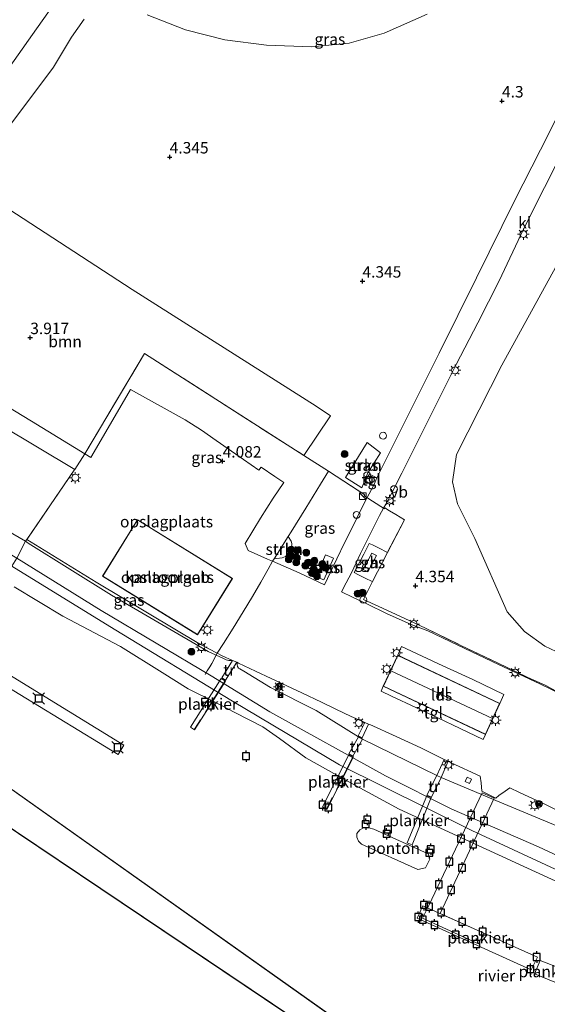
# Model space of a CAD drawing. Units: metres. Extents: x 59998 to 70004, y 424999 to 430978.
# Drawn here: x 62242 to 62358, y 426818 to 427034 of the extents above; entities that cross this region are included whole.
import ezdxf
from ezdxf.enums import TextEntityAlignment as Align

# ---------------------------------------------------------------- set-up
doc = ezdxf.new("R2010")
doc.units = ezdxf.units.M
doc.linetypes.add('IE-TERREINAFSCHEIDING', pattern=[10, 8, -2])
doc.layers.get('0').update_dxf_attribs({"lineweight": 25})
for name, color, linetype, lineweight in [('B-ME-AL-OVERIG-GV-B6', 7, 'BV-GELEIDERAIL', 18), ('B-ME-AL-OVERIG-GV-B7', 7, 'BV-GELEIDERAIL', 18), ('B-ME-AL-OVERIG-S-B1', 7, 'Continuous', 18), ('B-ME-GR-BOOM-GV-B6', 93, 'Continuous', 18), ('B-ME-GR-BOOM-S-B1', 93, 'Continuous', 18), ('B-ME-GR-STRUIKEN-GV-B6', 93, 'Continuous', 18), ('B-ME-GW-HOOGTEPUNT-S-B1', 10, 'Continuous', 25), ('B-ME-GW-KRUINLIJN-L-B1', 93, 'Continuous', 18), ('B-ME-GW-TEENLIJN-L-B1', 93, 'Continuous', 18), ('B-ME-IE-GRASLAND-GV-B6', 93, 'Continuous', 18), ('B-ME-IE-GRONDWERKLIJN-GROND_INGERICHT-GV-B6', 253, 'Continuous', 18), ('B-ME-IE-HULPGEOMETRIE-L-B1', 53, 'Continuous', 18), ('B-ME-IE-INRICHTINGSELEMENT-S-B1', 253, 'Continuous', 18), ('B-ME-IE-MEUBILAIR_WEGMEUBILAIR-LICHTMAST-S-B1', 8, 'Continuous', 18), ('B-ME-IE-TERREINAFSCHEIDING-DOORGANG-L-B1', 8, 'IE-TERREINAFSCHEIDING-KUNSTMATIG-OPEN', 18), ('B-ME-IE-TERREINAFSCHEIDING-RASTERHEKWERK-L-B1', 8, 'IE-TERREINAFSCHEIDING', 18), ('B-ME-IE-TERREINAFSCHEIDING-RASTERHEKWERK-L-B2', 8, 'IE-TERREINAFSCHEIDING', 18), ('B-ME-KG-KADASTRAAL-DAKRAND-L-B1', 13, 'Continuous', 18), ('B-ME-KG-KADASTRAAL-NOKLIJN-L-B1', 13, 'Continuous', 18), ('B-ME-KW-LOOPBRUG-GV-B8', 213, 'Continuous', 18), ('B-ME-OB-BEKLEDING-GV-B6', 253, 'Continuous', 18), ('B-ME-OB-WATERLIJN-L-B1', 133, 'OB-WATERLIJN', 18), ('B-ME-OG-BEBOUWING-GV-B6', 173, 'Continuous', 18), ('B-ME-OG-WATER-GV-B6', 153, 'Continuous', 18), ('B-ME-VH-VERH_SOORT-BETON-OVERIG-GV-B6', 8, 'IE-TERREINAFSCHEIDING-NATUURLIJK-HOUTWAL', 18), ('B-ME-VH-VERH_SOORT-BITUMEN-GV-B6', 8, 'IE-TERREINAFSCHEIDING-NATUURLIJK-HOUTWAL', 18), ('B-ME-VH-VERH_SOORT-KLINKERS-GV-B6', 8, 'IE-TERREINAFSCHEIDING-NATUURLIJK-HOUTWAL', 18), ('B-ME-VH-VERH_SOORT-TEGELS-GV-B6', 8, 'Continuous', 18), ('B-ME-VV-AFMEERCONSTRUCTIE-S-B1', 10, 'Continuous', 25), ('B-ME-VW-MEUBILAIR_WEGMEUBILAIR-VERKEERSBORD-S-B1', 8, 'Continuous', 18)]:
    doc.layers.add(name, color=color, linetype=linetype, lineweight=lineweight)
doc.styles.add('NLCS-ISO', font='NLCS-ISO.TTF')
doc.linetypes.add('BV-GELEIDERAIL', pattern='A,10,-3,[108,NLCS.SHX,S=1,R=0,X=0,Y=0],-3', length=16)
doc.linetypes.add('IE-TERREINAFSCHEIDING-KUNSTMATIG-OPEN', pattern='A,7,-1.5,[67,NLCS.SHX,S=0.75,R=0,X=0,Y=0],-1.5', length=10)
doc.linetypes.add('IE-TERREINAFSCHEIDING-NATUURLIJK-HOUTWAL', pattern='A,7,-1.5,[67,NLCS.SHX,S=0.75,R=45,X=0,Y=0],-1.5,7,-1.5,[70,NLCS.SHX,S=0.75,R=0,X=0,Y=0],-1.5', length=20)
doc.linetypes.add('OB-WATERLIJN', pattern='A,10,[32,NLCS.SHX,S=2,R=0,X=0,Y=0],-12', length=22)

# ---------------------------------------------------------------- blocks, each defined once
blk = doc.blocks.new('camera')
h = blk.add_hatch(color=256)
h.paths.add_polyline_path([(0.5, 0.5), (-0.5, 0.5), (0, 0)])
h.paths.add_polyline_path([(0, 0), (-0.5, -0.5), (0.5, -0.5)])
for p, q in [((-0.5, 0.5), (0.5, -0.5)), ((0.5, 0.5), (-0.5, -0.5))]:
    blk.add_line(p, q)
blk.add_lwpolyline([(-0.5, 0.5), (0.5, 0.5), (0.5, -0.5), (-0.5, -0.5)], close=True)
blk = doc.blocks.new('dtb')
blk.add_circle((0, 0), 0.75)
blk = doc.blocks.new('kast')
blk.add_line((-0.75, -0.75), (0.75, 0.75))
blk.add_lwpolyline([(-0.75, 0.75), (0.75, 0.75), (0.75, -0.75), (-0.75, -0.75)], close=True)
blk = doc.blocks.new('meerpaal')
for p, q in [((-0.75, 0), (-1.25, 0)), ((0.75, 0.75), (-0.75, 0.75)), ((-0.75, 0.75), (-0.75, -0.75)), ((0.75, -0.75), (0.75, 0.75)), ((0.75, 0), (1.25, 0)), ((-0.75, -0.75), (0.75, -0.75))]:
    blk.add_line(p, q)
blk = doc.blocks.new('meerstoel')
for p, q in [((-1.25, 1.25), (-0.75, 0.75)), ((-0.75, 0.75), (-0.75, -0.75)), ((0.75, 0.75), (-0.75, 0.75)), ((0.75, 0.75), (1.25, 1.25)), ((0.75, -0.75), (0.75, 0.75)), ((-0.75, -0.75), (-1.25, -1.25)), ((-0.75, -0.75), (0.75, -0.75)), ((0.75, -0.75), (1.25, -1.25))]:
    blk.add_line(p, q)
blk = doc.blocks.new('put')
for p, q in [((0.75, 0.75), (-0.75, 0.75)), ((-0.75, 0.75), (-0.75, -0.75)), ((0.75, -0.75), (0.75, 0.75)), ((-0.75, -0.75), (0.75, -0.75))]:
    blk.add_line(p, q)
blk.add_lwpolyline([(-0.625, 0.625), (0.625, 0.625), (0.625, -0.625), (-0.625, -0.625)], close=True)
blk = doc.blocks.new('verkeersbord')
for p, q in [((0, 0.75), (-0.75, -0.625)), ((0.75, -0.625), (0, 0.75)), ((-0.75, -0.625), (0.75, -0.625))]:
    blk.add_line(p, q)
blk = doc.blocks.new('boom')
blk.add_hatch(color=256).paths.add_polyline_path([(-0.75, 0, 1), (0.75, 0, 1)])
blk.add_circle((0, 0), 0.75)
blk = doc.blocks.new('hoogtepunt')
for p, q in [((-0.5, 0), (0.5, 0)), ((0, 0.5), (0, -0.5))]:
    blk.add_line(p, q)
blk = doc.blocks.new('lantaarnpaal')
for p, q in [((-0.75, 0), (-1.25, 0)), ((-0.88, 0.88), (-0.53, 0.53)), ((0, 0.75), (0, 1.25)), ((0.53, 0.53), (0.88, 0.88)), ((0.75, 0), (1.25, 0)), ((-0.53, -0.53), (-0.88, -0.88)), ((0, -0.75), (0, -1.25)), ((0.53, -0.53), (0.88, -0.88))]:
    blk.add_line(p, q)
blk.add_circle((0, 0), 0.75)

msp = doc.modelspace()

# ---------------------------------------------------------------- linework, layer by layer
at = {"layer": 'B-ME-AL-OVERIG-GV-B6'}
msp.add_polyline3d([(62329.6, 426847.46, 1.42), (62317.24, 426852.96, 1.43), (62316.61, 426853.63, 1.43), (62316.25, 426854.54, 1.43), (62316.25, 426855.32, 1.43), (62316.87, 426856.13, 1.43), (62317.72, 426856.54, 1.43), (62318.86, 426856.59, 1.43), (62319.99, 426856.3, 1.43), (62331.85, 426850.88, 1.43), (62332.21, 426849.7, 1.43), (62331.29, 426847.82, 1.43), (62329.6, 426847.46, 1.42)], dxfattribs=at)
at = {"layer": 'B-ME-AL-OVERIG-GV-B7'}
for points in [[(62178.28, 426927.84, 0.74), (62205, 426911.31, 0.8), (62240.93, 426889.58, 0.8), (62265.2, 426874.66, 0.82), (62263.95, 426872.64, 0.8), (62225.12, 426896.25, 0.83), (62177.12, 426925.77, 0.82), (62178.28, 426927.84, 0.74)], [(62287.48, 426888.69, 2.38), (62280.68, 426878, 2.17), (62279.8, 426878.63, 2.18), (62286.52, 426889.29, 2.3), (62287.48, 426888.69, 2.38)], [(62315.53, 426872.13, 2.18), (62309.65, 426860.6, 2.19), (62308.72, 426861.17, 2.19), (62314.49, 426872.55, 2.19), (62315.53, 426872.13, 2.18)], [(62332.5, 426863.2, 2.07), (62328.39, 426852.85, 1.63), (62327.24, 426853.25, 1.65), (62331.57, 426863.59, 2.08), (62332.5, 426863.2, 2.07)], [(62354.45, 426825.44, 1.25), (62329.43, 426836.74, 1.68), (62330.72, 426839.51, 1.68), (62355.81, 426828.25, 1.47), (62354.45, 426825.44, 1.25)], [(62360.01, 426822.63, 1.06), (62355.15, 426824.61, 1.16), (62356.37, 426827.48, 1.19), (62361.31, 426825.62, 1.15), (62360.01, 426822.63, 1.06)]]:
    msp.add_polyline3d(points, dxfattribs=at)
at = {"layer": 'B-ME-GR-BOOM-GV-B6'}
for points in [[(62359.77, 426886.55, 4.37), (62357.64, 426887.7, 4.37), (62353.58, 426889.58, 4.38), (62347.03, 426892.7, 4.25), (62339.06, 426896.52, 4.29), (62331.31, 426900.29, 4.35), (62325.68, 426902.92, 4.39), (62321.07, 426905.01, 4.42), (62317.73, 426906.54, 4.32), (62319.65, 426910.48, 4.4), (62322.94, 426916.87, 4.43), (62326.69, 426923.99, 4.2), (62324.81, 426925.18, 4.39), (62323.41, 426926, 4.32), (62322.38, 426926.61, 4.27), (62322.29, 426926.44, 4.29), (62322.09, 426926.57, 4.26), (62322.57, 426927.46, 4.26), (62323.77, 426929.66, 4.35), (62326.1, 426934.2, 4.37), (62331.82, 426945.63, 4.33), (62338.02, 426957.99, 4.43), (62342.75, 426967.14, 4.48), (62347.41, 426976.34, 4.51), (62352.72, 426987.67, 4.46), (62357.39, 426996.8, 4.58), (62362.52, 427007.04, 4.46)], [(62233.67, 426996.12, 4.11), (62267.01, 426974.44, 4.19), (62307.35, 426948.87, 4.39), (62310.45, 426946.81, 4.41), (62304.6, 426938.12, 4.26), (62269.73, 426960.41, 4.13), (62256.68, 426938.45, 3.92), (62244.98, 426945.64, 3.91), (62227.35, 426956.24, 3.91)], [(62359.73, 426979.27, 4.15), (62348.04, 426957.85, 4.31), (62338.06, 426938.31, 4.38), (62337.17, 426932.34, 4.38), (62338.33, 426927.5, 4.3), (62342.12, 426919.95, 4.1), (62349.2, 426903.88, 4.3), (62352.99, 426899.56, 4.27), (62357.4, 426896.36, 4.22), (62361.14, 426894.57, 4.22)]]:
    msp.add_polyline3d(points, dxfattribs=at)
at = {"layer": 'B-ME-GR-STRUIKEN-GV-B6'}
for points in [[(62313.74, 426933.3, 4.36), (62318.47, 426940.94, 4.39), (62321.45, 426938.68, 4.35), (62318.67, 426934.27, 4.35), (62317.3, 426931, 4.33), (62313.74, 426933.3, 4.36)], [(62301.19, 426920.33, 4.22), (62301.88, 426919.31, 4.23), (62302.03, 426918.86, 4.23), (62302.01, 426918.45, 4.23), (62301.7, 426917.62, 4.27), (62301.25, 426916.74, 4.27), (62300.58, 426916.01, 4.3), (62299.85, 426915.69, 4.27), (62298.14, 426915.5, 4.17), (62301.19, 426920.33, 4.22)], [(62309.03, 426910.84, 4.27), (62307.36, 426911.54, 4.3), (62309.41, 426916.31, 4.32), (62311.12, 426915.62, 4.26), (62309.03, 426910.84, 4.27)]]:
    msp.add_polyline3d(points, dxfattribs=at)
at = {"layer": 'B-ME-GW-KRUINLIJN-L-B1'}
msp.add_line((62317.49, 426876, 4.13), (62333.75, 426868.03, 4.18), dxfattribs=at)
for points in [[(62194.87, 426949.65, 3.88), (62197.35, 426947.75, 3.77), (62208.55, 426939.84, 3.69), (62220.87, 426932.16, 3.64), (62233.83, 426924.98, 3.67), (62243.67, 426919.3, 3.76), (62244.22, 426918.91, 3.72), (62262.48, 426907.53, 3.83), (62283.68, 426895.14, 3.92), (62287.02, 426893.61, 4.08), (62287.61, 426893.38, 4.07), (62288.16, 426893.23, 4.06), (62288.48, 426893.18, 4.09), (62288.99, 426893.23, 4.13)], [(62288.99, 426893.23, 4.13), (62289.92, 426892.81, 4.13), (62289.99, 426892.29, 4.12), (62290.09, 426891.87, 4.12), (62290.3, 426891.54, 4.11), (62290.57, 426891.38, 4.11), (62291.49, 426890.83, 4.1), (62297.32, 426887.27, 4.14), (62307.34, 426882.23, 4.23), (62316.59, 426876.47, 4.19)], [(62334.73, 426867.57, 4.13), (62347.55, 426862.2, 4.15), (62366.36, 426854.38, 4.24), (62381.9, 426848.04, 4.23), (62398.74, 426840.22, 4.29), (62415.7, 426832.19, 4.38)]]:
    msp.add_polyline3d(points, dxfattribs=at)
at = {"layer": 'B-ME-GW-TEENLIJN-L-B1'}
for points in [[(62331.67, 427034.77, 4.73), (62322.22, 427030.58, 4.43), (62314.56, 427028.39, 4.27), (62306.38, 427027.59, 4.15), (62296.47, 427027.93, 4.15), (62287.33, 427029.09, 4.2), (62278.67, 427031.31, 4.26), (62270.29, 427034.57, 4.36)], [(62256.53, 427033.64, 4.52), (62253.69, 427029.72, 4.46), (62249.8, 427023.17, 4.39), (62239.98, 427010.07, 4.29), (62231.83, 426999.09, 4.31), (62228.1, 426995.3, 4.26), (62224.9, 426992.55, 4.26), (62218.52, 426987.5, 4.2), (62210.07, 426980.71, 4.19)], [(62496.73, 426781.4, 0.58), (62496.71, 426783.18, 0.69), (62496.67, 426784.03, 0.77), (62496.14, 426784.96, 0.88), (62489.58, 426787.8, 0.79), (62457.69, 426802.72, 0.86), (62451.15, 426806.09, 0.77), (62416.71, 426821.18, 0.77), (62385.04, 426835.76, 0.68), (62341.44, 426855.99, 0.86), (62312.45, 426870.32, 0.9), (62289.01, 426884.28, 0.9), (62263.11, 426900.09, 0.9), (62240.62, 426913.83, 0.93), (62204.53, 426935.53, 0.85), (62190.55, 426944.61, 0.92)]]:
    msp.add_polyline3d(points, dxfattribs=at)
at = {"layer": 'B-ME-IE-GRASLAND-GV-B6'}
for points in [[(62253.53, 427042.09, 7.18), (62245.2, 427030.32, 6.74), (62227.63, 427005.52, 6.69), (62210.07, 426980.71, 4.19), (62199.9, 426971.81, 4.18)], [(62245.2, 427030.32, 6.74), (62253.53, 427042.09, 7.18)], [(62372.54, 427038.82, 5.38), (62368.09, 427028.49, 4.83), (62358.34, 427008.76, 4.65), (62350.76, 426993.84, 4.59), (62342.45, 426977, 4.56), (62334.27, 426960.49, 4.47), (62323.96, 426939.89, 4.39), (62320.65, 426933.18, 4.24), (62319.01, 426934.04, 4.26), (62318.05, 426932.58, 4.23), (62319.88, 426931.47, 4.28), (62318.48, 426928.89, 4.33), (62317.88, 426929.28, 4.34), (62318, 426929.47, 4.34), (62310.06, 426934.63, 4.28), (62304.6, 426938.12, 4.26), (62310.45, 426946.81, 4.41), (62307.35, 426948.87, 4.39), (62267.01, 426974.44, 4.19), (62233.67, 426996.12, 4.11)], [(62270.29, 427034.57, 4.36), (62278.67, 427031.31, 4.26), (62287.33, 427029.09, 4.2), (62296.47, 427027.93, 4.15), (62306.38, 427027.59, 4.15), (62314.56, 427028.39, 4.27), (62322.22, 427030.58, 4.43), (62331.67, 427034.77, 4.73)], [(62331.67, 427034.77, 4.73), (62322.22, 427030.58, 4.43), (62314.56, 427028.39, 4.27), (62306.38, 427027.59, 4.15), (62296.47, 427027.93, 4.15), (62287.33, 427029.09, 4.2), (62278.67, 427031.31, 4.26), (62270.29, 427034.57, 4.36)], [(62256.53, 427033.64, 4.52), (62253.69, 427029.72, 4.46), (62249.8, 427023.17, 4.39), (62239.98, 427010.07, 4.29), (62231.83, 426999.09, 4.31), (62228.1, 426995.3, 4.26), (62224.9, 426992.55, 4.26), (62218.52, 426987.5, 4.2), (62210.07, 426980.71, 4.19), (62227.63, 427005.52, 6.69), (62245.2, 427030.32, 6.74)], [(62239.98, 427010.07, 4.29), (62249.8, 427023.17, 4.39), (62253.69, 427029.72, 4.46), (62256.53, 427033.64, 4.52)], [(62361.14, 426894.57, 4.22), (62357.4, 426896.36, 4.22), (62352.99, 426899.56, 4.27), (62349.2, 426903.88, 4.3), (62342.12, 426919.95, 4.1), (62338.33, 426927.5, 4.3), (62337.17, 426932.34, 4.38), (62338.06, 426938.31, 4.38), (62348.04, 426957.85, 4.31), (62359.73, 426979.27, 4.15)], [(62301.19, 426920.33, 4.22), (62298.14, 426915.5, 4.17), (62297.78, 426914.93, 4.17), (62296.7, 426915.4, 4.2), (62292.41, 426917.3, 4.17), (62291.76, 426918.81, 4.12), (62295.15, 426924.36, 4.21), (62297.91, 426928.75, 4.2), (62300.25, 426932.18, 4.2), (62298.25, 426933.52, 4.2), (62295.26, 426935.57, 4.21), (62294.79, 426934.91, 4.22), (62289.74, 426938.39, 4.17), (62285.42, 426941.37, 4.2), (62282.2, 426943.64, 4.18), (62278.6, 426945.94, 4.16), (62266.68, 426952.52, 3.87), (62261.23, 426943.29, 4.08), (62257.93, 426937.67, 3.98), (62256.68, 426938.45, 3.92), (62269.73, 426960.41, 4.13), (62304.6, 426938.12, 4.26), (62310.06, 426934.63, 4.28), (62308.29, 426931.82, 4.43), (62305.06, 426926.59, 4.33), (62301.83, 426921.36, 4.23), (62301.19, 426920.33, 4.22)], [(62226.44, 426924.78, 2.08), (62212.7, 426932.8, 2.1), (62198.86, 426941.47, 2.02), (62191.81, 426946.08, 2.14), (62194.87, 426949.65, 3.88), (62197.35, 426947.75, 3.77), (62208.55, 426939.84, 3.69), (62220.87, 426932.16, 3.64), (62233.83, 426924.98, 3.67), (62243.67, 426919.3, 3.76), (62241.73, 426915.62, 2.05), (62226.44, 426924.78, 2.08)], [(62238.09, 426944.84, 3.91), (62254.44, 426935.06, 3.99), (62254.31, 426934.86, 4.02), (62243.95, 426919.72, 3.77), (62243.67, 426919.3, 3.76), (62233.83, 426924.98, 3.67)], [(62318.47, 426940.94, 4.39), (62313.74, 426933.3, 4.36), (62317.3, 426931, 4.33), (62318.67, 426934.27, 4.35), (62321.45, 426938.68, 4.35), (62318.47, 426940.94, 4.39)], [(62301.19, 426920.33, 4.22), (62301.83, 426921.36, 4.23), (62305.06, 426926.59, 4.33), (62308.29, 426931.82, 4.43), (62310.06, 426934.63, 4.28), (62318, 426929.47, 4.34), (62317.88, 426929.28, 4.34), (62318.48, 426928.89, 4.33), (62317.15, 426926.21, 4.23), (62315.51, 426922.86, 4.22), (62313.52, 426918.97, 4.21), (62311.83, 426915.43, 4.21), (62309.13, 426909.78, 4.21), (62303.62, 426912.37, 4.15), (62297.78, 426914.93, 4.17), (62298.14, 426915.5, 4.17), (62299.85, 426915.69, 4.27), (62300.58, 426916.01, 4.3), (62301.25, 426916.74, 4.27), (62301.7, 426917.62, 4.27), (62302.01, 426918.45, 4.23), (62302.03, 426918.86, 4.23), (62301.88, 426919.31, 4.23), (62301.19, 426920.33, 4.22)], [(62361.57, 426885.51, 4.34), (62356.3, 426888.08, 4.33), (62347.26, 426892.36, 4.32), (62339.87, 426895.8, 4.31), (62331.77, 426899.7, 4.29), (62328.14, 426901.11, 4.34), (62322.73, 426903.49, 4.3), (62318.56, 426905.51, 4.31), (62315.32, 426907.06, 4.21), (62312.91, 426908.22, 4.19), (62313.91, 426910.2, 4.21), (62315.04, 426912.41, 4.24), (62317.07, 426916.67, 4.24), (62319.24, 426921, 4.22), (62321.23, 426924.96, 4.24), (62322.09, 426926.57, 4.26), (62322.29, 426926.44, 4.29), (62322.38, 426926.61, 4.27)], [(62322.38, 426926.61, 4.27), (62323.41, 426926, 4.32), (62324.81, 426925.18, 4.39), (62326.69, 426923.99, 4.2), (62322.94, 426916.87, 4.43), (62319.65, 426910.48, 4.4), (62317.73, 426906.54, 4.32), (62321.07, 426905.01, 4.42), (62325.68, 426902.92, 4.39), (62331.31, 426900.29, 4.35), (62339.06, 426896.52, 4.29), (62347.03, 426892.7, 4.25), (62353.58, 426889.58, 4.38), (62357.64, 426887.7, 4.37), (62359.77, 426886.55, 4.37)], [(62377.17, 426842.57, 1.67), (62356.04, 426852.37, 1.77), (62337.03, 426860.64, 1.82), (62322.5, 426867.96, 1.93), (62297.18, 426881.93, 1.98), (62284.34, 426889.85, 2.02), (62260.23, 426904.13, 1.93), (62241.73, 426915.62, 2.05), (62243.67, 426919.3, 3.76)], [(62243.67, 426919.3, 3.76), (62243.95, 426919.72, 3.77), (62259.12, 426910.36, 4.01), (62282.02, 426896.69, 3.98), (62285.61, 426894.79, 4.05), (62286.77, 426894.23, 4.08), (62288.99, 426893.23, 4.13), (62288.48, 426893.18, 4.09), (62288.16, 426893.23, 4.06), (62287.61, 426893.38, 4.07), (62287.02, 426893.61, 4.08), (62283.68, 426895.14, 3.92), (62262.48, 426907.53, 3.83), (62244.22, 426918.91, 3.72), (62243.67, 426919.3, 3.76)], [(62243.67, 426919.3, 3.76), (62244.22, 426918.91, 3.72), (62262.48, 426907.53, 3.83), (62283.68, 426895.14, 3.92), (62287.02, 426893.61, 4.08), (62287.61, 426893.38, 4.07), (62288.16, 426893.23, 4.06), (62288.48, 426893.18, 4.09), (62288.99, 426893.23, 4.13), (62286.63, 426889.44, 2.38), (62287.5, 426888.91, 2.36), (62289.92, 426892.81, 4.13), (62289.99, 426892.29, 4.12), (62290.09, 426891.87, 4.12), (62290.3, 426891.54, 4.11), (62290.57, 426891.38, 4.11), (62291.49, 426890.83, 4.1), (62297.32, 426887.27, 4.14), (62307.34, 426882.23, 4.23), (62316.59, 426876.47, 4.19), (62314.48, 426872.75, 2.22), (62315.37, 426872.25, 2.21), (62317.49, 426876, 4.13), (62333.75, 426868.03, 4.18), (62331.6, 426863.72, 2.06), (62332.57, 426863.25, 2.03), (62334.73, 426867.57, 4.13), (62347.55, 426862.2, 4.15), (62366.36, 426854.38, 4.24)], [(62309.03, 426910.84, 4.27), (62311.12, 426915.62, 4.26), (62309.41, 426916.31, 4.32), (62307.36, 426911.54, 4.3), (62309.03, 426910.84, 4.27)], [(62317.61, 426913.16, 4.41), (62318.64, 426912.61, 4.41), (62320.52, 426916.19, 4.41), (62319.5, 426916.73, 4.41), (62317.61, 426913.16, 4.41)], [(62318.02, 426879.64, 4.27), (62316.56, 426876.69, 4.1), (62317.42, 426876.23, 4.06), (62318.81, 426879.29, 4.24), (62319.08, 426879.17, 4.23), (62324.88, 426876.58, 4.24), (62330.26, 426874.11, 4.25), (62335.39, 426871.54, 4.23), (62333.75, 426868.03, 4.18), (62317.49, 426876, 4.13), (62316.59, 426876.47, 4.19), (62307.34, 426882.23, 4.23), (62297.32, 426887.27, 4.14), (62291.49, 426890.83, 4.1), (62290.57, 426891.38, 4.11), (62290.3, 426891.54, 4.11), (62290.09, 426891.87, 4.12), (62289.99, 426892.29, 4.12), (62289.92, 426892.81, 4.13), (62290.34, 426892.62, 4.1), (62294.03, 426890.87, 4.13), (62300.9, 426887.66, 4.22), (62304.21, 426886.12, 4.24), (62308.48, 426884.09, 4.27), (62311.64, 426882.56, 4.25), (62315.02, 426880.96, 4.32), (62317.69, 426879.78, 4.28), (62318.02, 426879.64, 4.27)], [(62334.73, 426867.57, 4.13), (62336.23, 426871.12, 4.23), (62336.89, 426870.79, 4.23), (62343.25, 426867.9, 4.23), (62343.46, 426866.39, 4.22), (62343.62, 426864.62, 4.21), (62344.51, 426864.18, 4.2), (62346.69, 426863.08, 4.18), (62347.33, 426863.61, 4.2), (62348.73, 426864.61, 4.24), (62349.76, 426865.34, 4.28), (62351.91, 426864.32, 4.26), (62357.69, 426861.56, 4.26), (62362.17, 426859.38, 4.24)], [(62366.36, 426854.38, 4.24), (62347.55, 426862.2, 4.15), (62334.73, 426867.57, 4.13)], [(62340.93, 426866.27, 4.38), (62341.36, 426867.21, 4.38), (62340.41, 426867.65, 4.37), (62339.98, 426866.72, 4.36), (62340.93, 426866.27, 4.38)]]:
    msp.add_polyline3d(points, dxfattribs=at)
at = {"layer": 'B-ME-IE-GRONDWERKLIJN-GROND_INGERICHT-GV-B6'}
for points in [[(62254.44, 426935.06, 3.99), (62256.68, 426938.45, 3.92), (62257.93, 426937.67, 3.98), (62261.23, 426943.29, 4.08), (62266.68, 426952.52, 3.87), (62278.6, 426945.94, 4.16), (62282.2, 426943.64, 4.18), (62285.42, 426941.37, 4.2), (62289.74, 426938.39, 4.17), (62294.79, 426934.91, 4.22), (62295.26, 426935.57, 4.21), (62298.25, 426933.52, 4.2), (62300.25, 426932.18, 4.2), (62297.91, 426928.75, 4.2), (62295.15, 426924.36, 4.21), (62291.76, 426918.81, 4.12), (62292.41, 426917.3, 4.17), (62296.7, 426915.4, 4.2), (62297.78, 426914.93, 4.17), (62296.78, 426913.18, 4.17), (62295.24, 426910.33, 4.2), (62293.36, 426907.2, 4.24), (62291.31, 426903.83, 4.21), (62289.11, 426900.25, 4.21), (62287.04, 426896.94, 4.16), (62285.61, 426894.79, 4.05), (62282.02, 426896.69, 3.98), (62259.12, 426910.36, 4.01), (62243.95, 426919.72, 3.77), (62254.31, 426934.86, 4.02), (62254.44, 426935.06, 3.99)], [(62288.97, 426911.19, 4.08), (62268.15, 426924.04, 4.08), (62260.51, 426911.66, 4.08), (62281.34, 426898.82, 4.08), (62288.97, 426911.19, 4.08)]]:
    msp.add_polyline3d(points, dxfattribs=at)
at = {"layer": 'B-ME-IE-HULPGEOMETRIE-L-B1'}
for p in [(62167.82, 426916.48, 0.58), (62161.68, 426909.33, 0.58)]:
    msp.add_line(p, (62475.8, 426698.42, 0.58), dxfattribs=at)
msp.add_polyline3d([(62253.53, 427042.09, 7.18), (62245.2, 427030.32, 6.74), (62227.63, 427005.52, 6.69), (62210.07, 426980.71, 4.19), (62194.68, 426958.98, 3.99), (62186.27, 426947.09, 3.97), (62174.66, 426930.7, 3.93)], dxfattribs=at)
at = {"layer": 'B-ME-IE-TERREINAFSCHEIDING-DOORGANG-L-B1'}
for p, q in [((62317.88, 426929.28, 4.34), (62322.29, 426926.44, 4.29)), ((62322.38, 426926.61, 4.27), (62323.41, 426926, 4.32)), ((62296.78, 426913.18, 4.17), (62295.24, 426910.33, 4.2)), ((62316.21, 426913.54, 4.39), (62315.65, 426912.45, 4.34))]:
    msp.add_line(p, q, dxfattribs=at)
msp.add_polyline3d([(62254.31, 426934.86, 4.02), (62254.44, 426935.06, 3.99), (62256.68, 426938.45, 3.92)], dxfattribs=at)
at = {"layer": 'B-ME-IE-TERREINAFSCHEIDING-RASTERHEKWERK-L-B1'}
msp.add_line((62322.29, 426926.44, 4.29), (62322.38, 426926.61, 4.27), dxfattribs=at)
for points in [[(62256.68, 426938.45, 3.92), (62269.73, 426960.41, 4.13), (62304.6, 426938.12, 4.26), (62310.06, 426934.63, 4.28), (62318, 426929.47, 4.34), (62317.88, 426929.28, 4.34)], [(62254.31, 426934.86, 4.02), (62243.95, 426919.72, 3.77), (62243.67, 426919.3, 3.76)], [(62296.78, 426913.18, 4.17), (62297.78, 426914.93, 4.17), (62298.14, 426915.5, 4.17), (62301.19, 426920.33, 4.22), (62301.83, 426921.36, 4.23), (62305.06, 426926.59, 4.33), (62308.29, 426931.82, 4.43), (62310.06, 426934.63, 4.28)], [(62323.41, 426926, 4.32), (62324.81, 426925.18, 4.39), (62326.69, 426923.99, 4.2), (62322.94, 426916.87, 4.43), (62319.65, 426910.48, 4.4), (62317.73, 426906.54, 4.32), (62321.07, 426905.01, 4.42), (62325.68, 426902.92, 4.39), (62331.31, 426900.29, 4.35), (62339.06, 426896.52, 4.29), (62347.03, 426892.7, 4.25), (62353.58, 426889.58, 4.38), (62357.64, 426887.7, 4.37), (62359.77, 426886.55, 4.37)], [(62238.78, 426910.7, 0.58), (62240.62, 426913.83, 0.93), (62241.73, 426915.62, 2.05), (62243.67, 426919.3, 3.76)], [(62322.94, 426916.87, 4.43), (62320.98, 426917.87, 4.43), (62319.67, 426918.53, 4.45), (62318.96, 426918.82, 4.38), (62317.74, 426916.47, 4.49), (62316.54, 426914.17, 4.42), (62316.21, 426913.54, 4.39)], [(62315.65, 426912.45, 4.34), (62316.57, 426911.97, 4.46), (62318.08, 426911.22, 4.47), (62319.62, 426910.47, 4.36)], [(62295.24, 426910.33, 4.2), (62293.36, 426907.2, 4.24), (62291.31, 426903.83, 4.21), (62289.11, 426900.25, 4.21), (62287.04, 426896.94, 4.16), (62285.61, 426894.79, 4.05)], [(62285.61, 426894.79, 4.05), (62285.35, 426894.33, 3.96), (62284.91, 426893.33, 3.67), (62284.46, 426892.55, 3.31), (62284.02, 426891.83, 2.89), (62283.46, 426890.91, 2.32), (62282.98, 426890.13, 1.83)]]:
    msp.add_polyline3d(points, dxfattribs=at)
at = {"layer": 'B-ME-IE-TERREINAFSCHEIDING-RASTERHEKWERK-L-B2'}
for p, q in [((62287.35, 426888.66, 2.37), (62280.65, 426878.14, 2.16)), ((62315.39, 426872.08, 2.18), (62309.61, 426860.74, 2.19))]:
    msp.add_line(p, q, dxfattribs=at)
at = {"layer": 'B-ME-KG-KADASTRAAL-DAKRAND-L-B1'}
for points in [[(62281.32, 426898.89, 8.16), (62260.58, 426911.68, 8.15), (62268.16, 426923.97, 8.15), (62288.9, 426911.18, 8.15), (62281.32, 426898.89, 8.16)], [(62322.09, 426887.59, 8.54), (62344.41, 426877.07, 8.44), (62347.49, 426883.8, 8.52), (62325.22, 426894.29, 8.48), (62322.09, 426887.59, 8.54)]]:
    msp.add_polyline3d(points, dxfattribs=at)
at = {"layer": 'B-ME-KG-KADASTRAAL-NOKLIJN-L-B1'}
msp.add_line((62323.68, 426890.93, 11.21), (62345.96, 426880.47, 11.21), dxfattribs=at)
at = {"layer": 'B-ME-KW-LOOPBRUG-GV-B8'}
msp.add_polyline3d([(62346.31, 426863.08, 4.35), (62334.46, 426837.82, 1.94), (62344.06, 426833.5, 1.92), (62342.92, 426831.13, 1.87), (62330.62, 426836.77, 1.96), (62332.04, 426839.54, 2), (62343.7, 426864.21, 4.38), (62346.31, 426863.08, 4.35)], dxfattribs=at)
at = {"layer": 'B-ME-OB-BEKLEDING-GV-B6'}
for points in [[(62489.58, 426787.8, 0.79), (62457.69, 426802.72, 0.86), (62451.15, 426806.09, 0.77), (62416.71, 426821.18, 0.77), (62385.04, 426835.76, 0.68), (62341.44, 426855.99, 0.86), (62312.45, 426870.32, 0.9), (62289.01, 426884.28, 0.9), (62263.11, 426900.09, 0.9), (62240.62, 426913.83, 0.93)], [(62240.62, 426913.83, 0.93), (62263.11, 426900.09, 0.9), (62289.01, 426884.28, 0.9), (62312.45, 426870.32, 0.9), (62341.44, 426855.99, 0.86), (62385.04, 426835.76, 0.68), (62416.71, 426821.18, 0.77), (62451.15, 426806.09, 0.77), (62457.69, 426802.72, 0.86), (62489.58, 426787.8, 0.79), (62496.14, 426784.96, 0.88), (62496.67, 426784.03, 0.77), (62496.71, 426783.18, 0.69), (62496.73, 426781.4, 0.58), (62495, 426782.69, 0.58), (62492.66, 426783.94, 0.58), (62473.85, 426792.97, 0.58)], [(62241.73, 426915.62, 2.05), (62260.23, 426904.13, 1.93), (62284.34, 426889.85, 2.02), (62297.18, 426881.93, 1.98), (62322.5, 426867.96, 1.93), (62337.03, 426860.64, 1.82), (62356.04, 426852.37, 1.77), (62377.17, 426842.57, 1.67), (62399.34, 426832.51, 1.7), (62413.1, 426826.55, 1.98), (62413.92, 426826.17, 1.97), (62427.68, 426819.85, 1.84), (62452.45, 426808.73, 1.76), (62495.34, 426788.86, 1.82), (62519.84, 426777.55, 1.8), (62524.15, 426775.45, 1.72), (62523.32, 426772.95, 1.04), (62497.74, 426784.02, 0.85), (62496.14, 426784.96, 0.88), (62489.58, 426787.8, 0.79)], [(62473.85, 426792.97, 0.58), (62454.25, 426802.15, 0.58), (62449.76, 426803.46, 0.58), (62448.2, 426803.92, 0.58), (62443.93, 426805.64, 0.58), (62428.1, 426812.92, 0.58), (62404.12, 426824.58, 0.58), (62376.45, 426837.29, 0.58), (62353.6, 426847.72, 0.58), (62325.52, 426860.67, 0.58), (62314.35, 426866.69, 0.58), (62305.08, 426871.87, 0.58), (62299.33, 426876.14, 0.58), (62295.63, 426878.67, 0.58), (62289.48, 426881.84, 0.58), (62285.04, 426884.16, 0.58), (62279.25, 426887.03, 0.58), (62273.56, 426890.56, 0.58), (62264.45, 426896.27, 0.58), (62251.82, 426902.9, 0.58), (62241.14, 426909.3, 0.58)]]:
    msp.add_polyline3d(points, dxfattribs=at)
at = {"layer": 'B-ME-OB-WATERLIJN-L-B1'}
msp.add_polyline3d([(62428.1, 426812.92, 0.58), (62404.12, 426824.58, 0.58), (62376.45, 426837.29, 0.58), (62353.6, 426847.72, 0.58), (62325.52, 426860.67, 0.58), (62314.35, 426866.69, 0.58), (62305.08, 426871.87, 0.58), (62299.33, 426876.14, 0.58), (62295.63, 426878.67, 0.58), (62289.48, 426881.84, 0.58), (62285.04, 426884.16, 0.58), (62279.25, 426887.03, 0.58), (62273.56, 426890.56, 0.58), (62264.45, 426896.27, 0.58), (62251.82, 426902.9, 0.58), (62241.14, 426909.3, 0.58)], dxfattribs=at)
at = {"layer": 'B-ME-OG-BEBOUWING-GV-B6'}
for points in [[(62281.34, 426898.82, 4.08), (62260.51, 426911.66, 4.08), (62268.15, 426924.04, 4.08), (62288.97, 426911.19, 4.08), (62281.34, 426898.82, 4.08)], [(62317.61, 426913.16, 4.41), (62319.5, 426916.73, 4.41), (62320.52, 426916.19, 4.41), (62318.64, 426912.61, 4.41), (62317.61, 426913.16, 4.41)], [(62289.92, 426892.81, 4.13), (62287.5, 426888.91, 2.36), (62286.63, 426889.44, 2.38), (62288.99, 426893.23, 4.13), (62289.92, 426892.81, 4.13)], [(62325.2, 426894.35, 4.37), (62347.56, 426883.82, 4.4), (62344.44, 426877.01, 4.39), (62322.02, 426887.57, 4.36), (62325.2, 426894.35, 4.37)], [(62314.48, 426872.75, 2.22), (62316.59, 426876.47, 4.19), (62317.49, 426876, 4.13), (62315.37, 426872.25, 2.21), (62314.48, 426872.75, 2.22)], [(62331.6, 426863.72, 2.06), (62333.75, 426868.03, 4.18), (62334.73, 426867.57, 4.13), (62332.57, 426863.25, 2.03), (62331.6, 426863.72, 2.06)]]:
    msp.add_polyline3d(points, dxfattribs=at)
at = {"layer": 'B-ME-OG-WATER-GV-B6'}
for points in [[(62475.8, 426698.42, 0.58), (62161.68, 426909.33, 0.58), (62167.82, 426916.48, 0.58), (62475.8, 426698.42, 0.58)], [(62475.8, 426698.42, 0.58), (62167.82, 426916.48, 0.58)], [(62161.68, 426909.33, 0.58), (62475.8, 426698.42, 0.58)], [(62241.14, 426909.3, 0.58), (62251.82, 426902.9, 0.58), (62264.45, 426896.27, 0.58), (62273.56, 426890.56, 0.58), (62279.25, 426887.03, 0.58), (62285.04, 426884.16, 0.58), (62289.48, 426881.84, 0.58), (62295.63, 426878.67, 0.58), (62299.33, 426876.14, 0.58), (62305.08, 426871.87, 0.58), (62314.35, 426866.69, 0.58), (62325.52, 426860.67, 0.58), (62353.6, 426847.72, 0.58), (62376.45, 426837.29, 0.58), (62404.12, 426824.58, 0.58), (62428.1, 426812.92, 0.58)]]:
    msp.add_polyline3d(points, dxfattribs=at)
at = {"layer": 'B-ME-VH-VERH_SOORT-BETON-OVERIG-GV-B6'}
msp.add_polyline3d([(62339.98, 426866.72, 4.36), (62340.41, 426867.65, 4.37), (62341.36, 426867.21, 4.38), (62340.93, 426866.27, 4.38), (62339.98, 426866.72, 4.36)], dxfattribs=at)
at = {"layer": 'B-ME-VH-VERH_SOORT-BITUMEN-GV-B6'}
msp.add_polyline3d([(62227.35, 426956.24, 3.91), (62244.98, 426945.64, 3.91), (62256.68, 426938.45, 3.92), (62254.44, 426935.06, 3.99), (62238.09, 426944.84, 3.91)], dxfattribs=at)
at = {"layer": 'B-ME-VH-VERH_SOORT-KLINKERS-GV-B6'}
for points in [[(62320.65, 426933.18, 4.24), (62323.96, 426939.89, 4.39), (62334.27, 426960.49, 4.47), (62342.45, 426977, 4.56), (62350.76, 426993.84, 4.59), (62358.34, 427008.76, 4.65), (62368.09, 427028.49, 4.83), (62372.54, 427038.82, 5.38)], [(62362.52, 427007.04, 4.46), (62357.39, 426996.8, 4.58), (62352.72, 426987.67, 4.46), (62347.41, 426976.34, 4.51), (62342.75, 426967.14, 4.48), (62338.02, 426957.99, 4.43), (62331.82, 426945.63, 4.33), (62326.1, 426934.2, 4.37), (62323.77, 426929.66, 4.35), (62322.57, 426927.46, 4.26), (62322.09, 426926.57, 4.26), (62321.23, 426924.96, 4.24), (62319.24, 426921, 4.22), (62317.07, 426916.67, 4.24), (62315.04, 426912.41, 4.24), (62313.91, 426910.2, 4.21), (62312.91, 426908.22, 4.19), (62315.32, 426907.06, 4.21), (62318.56, 426905.51, 4.31), (62322.73, 426903.49, 4.3), (62328.14, 426901.11, 4.34), (62331.77, 426899.7, 4.29), (62339.87, 426895.8, 4.31), (62347.26, 426892.36, 4.32), (62356.3, 426888.08, 4.33), (62361.57, 426885.51, 4.34)], [(62362.17, 426859.38, 4.24), (62357.69, 426861.56, 4.26), (62351.91, 426864.32, 4.26), (62349.76, 426865.34, 4.28), (62348.73, 426864.61, 4.24), (62347.33, 426863.61, 4.2), (62346.69, 426863.08, 4.18), (62344.51, 426864.18, 4.2), (62343.62, 426864.62, 4.21), (62343.46, 426866.39, 4.22), (62343.25, 426867.9, 4.23), (62336.89, 426870.79, 4.23), (62336.23, 426871.12, 4.23), (62335.39, 426871.54, 4.23), (62330.26, 426874.11, 4.25), (62324.88, 426876.58, 4.24), (62319.08, 426879.17, 4.23), (62318.81, 426879.29, 4.24), (62318.02, 426879.64, 4.27), (62317.69, 426879.78, 4.28), (62315.02, 426880.96, 4.32), (62311.64, 426882.56, 4.25), (62308.48, 426884.09, 4.27), (62304.21, 426886.12, 4.24), (62300.9, 426887.66, 4.22), (62294.03, 426890.87, 4.13), (62290.34, 426892.62, 4.1), (62289.92, 426892.81, 4.13), (62288.99, 426893.23, 4.13), (62286.77, 426894.23, 4.08), (62285.61, 426894.79, 4.05), (62287.04, 426896.94, 4.16), (62289.11, 426900.25, 4.21), (62291.31, 426903.83, 4.21), (62293.36, 426907.2, 4.24), (62295.24, 426910.33, 4.2), (62296.78, 426913.18, 4.17), (62297.78, 426914.93, 4.17), (62303.62, 426912.37, 4.15), (62309.13, 426909.78, 4.21), (62311.83, 426915.43, 4.21), (62313.52, 426918.97, 4.21), (62315.51, 426922.86, 4.22), (62317.15, 426926.21, 4.23), (62318.48, 426928.89, 4.33), (62319.88, 426931.47, 4.28), (62320.65, 426933.18, 4.24)], [(62325.2, 426894.35, 4.37), (62322.02, 426887.57, 4.36), (62321.54, 426886.5, 4.35), (62323.81, 426885.42, 4.36), (62329.14, 426882.91, 4.36), (62333.98, 426880.65, 4.37), (62338.85, 426878.33, 4.37), (62343.95, 426875.93, 4.4), (62344.44, 426877.01, 4.39), (62347.56, 426883.82, 4.4), (62348.46, 426885.72, 4.36), (62341.62, 426889.01, 4.28), (62335.07, 426892.04, 4.33), (62326.06, 426896.27, 4.32), (62325.2, 426894.35, 4.37)]]:
    msp.add_polyline3d(points, dxfattribs=at)
at = {"layer": 'B-ME-VH-VERH_SOORT-TEGELS-GV-B6'}
for points in [[(62320.65, 426933.18, 4.24), (62319.88, 426931.47, 4.28), (62318.05, 426932.58, 4.23), (62319.01, 426934.04, 4.26), (62320.65, 426933.18, 4.24)], [(62325.2, 426894.35, 4.37), (62326.06, 426896.27, 4.32), (62335.07, 426892.04, 4.33), (62341.62, 426889.01, 4.28), (62348.46, 426885.72, 4.36), (62347.56, 426883.82, 4.4), (62325.2, 426894.35, 4.37)], [(62322.02, 426887.57, 4.36), (62344.44, 426877.01, 4.39), (62343.95, 426875.93, 4.4), (62338.85, 426878.33, 4.37), (62333.98, 426880.65, 4.37), (62329.14, 426882.91, 4.36), (62323.81, 426885.42, 4.36), (62321.54, 426886.5, 4.35), (62322.02, 426887.57, 4.36)], [(62318.02, 426879.64, 4.27), (62318.81, 426879.29, 4.24), (62317.42, 426876.23, 4.06), (62316.56, 426876.69, 4.1), (62318.02, 426879.64, 4.27)], [(62334.73, 426867.57, 4.13), (62333.75, 426868.03, 4.18), (62335.39, 426871.54, 4.23), (62336.23, 426871.12, 4.23), (62334.73, 426867.57, 4.13)]]:
    msp.add_polyline3d(points, dxfattribs=at)

# ---------------------------------------------------------------- block references
at = {"layer": 'B-ME-AL-OVERIG-S-B1', "rotation": 90}
for p in [(62324.39, 426930.73, 5.61), (62316.19, 426925.09, 4.31)]:
    msp.add_blockref('dtb', p, dxfattribs=at)
at = {"layer": 'B-ME-GR-BOOM-S-B1', "rotation": 90}
for p in [(62313.54, 426938.41, 4.36), (62301.83, 426917.46, 4.22), (62303.12, 426917.35, 4.24), (62301.33, 426915.33, 4.26), (62301.8, 426916.1, 4.22), (62303.11, 426915.7, 4.22), (62305.15, 426916.82, 4.16), (62302.96, 426914.68, 4.26), (62304.96, 426913.99, 4.33), (62305.55, 426914.63, 4.3), (62306.54, 426914.66, 4.26), (62306.76, 426913.19, 4.26), (62306.96, 426915.05, 4.26), (62308.69, 426914.33, 4.26), (62309.32, 426913.56, 4.26), (62306.39, 426912.34, 4.27), (62307.35, 426912.59, 4.26), (62307.49, 426911.66, 4.26), (62316.44, 426907.87, 4.39), (62317.49, 426908.09, 4.38), (62280, 426895.11, 3.4)]:
    msp.add_blockref('boom', p, dxfattribs=at)
at = {"layer": 'B-ME-GW-HOOGTEPUNT-S-B1', "rotation": 90}
for p in [(62348.04, 427015.72, 4.3), (62348.04, 427015.72, 4.3), (62275.24, 427003.46, 4.34), (62275.24, 427003.46, 4.34), (62317.47, 426976.27, 4.34), (62317.47, 426976.27, 4.34), (62244.69, 426963.9, 3.92), (62244.69, 426963.9, 3.92), (62286.84, 426936.86, 4.08), (62286.84, 426936.86, 4.08), (62329.09, 426909.56, 4.35), (62329.09, 426909.56, 4.35)]:
    msp.add_blockref('hoogtepunt', p, dxfattribs=at)
at = {"layer": 'B-ME-IE-INRICHTINGSELEMENT-S-B1', "rotation": 90}
for name, p in [('dtb', (62321.98, 426942.42, 4.4)), ('dtb', (62318.49, 426933.77, 4.98)), ('put', (62318.88, 426932.77, 4.24)), ('kast', (62317.55, 426929.19, 4.89)), ('dtb', (62317.65, 426906.51, 4.34)), ('camera', (62299.31, 426887.49, 10.36)), ('camera', (62299.49, 426885.62, 4.06)), ('dtb', (62356.14, 426861.78, 9.01)), ('camera', (62356.13, 426861.82, 9.01))]:
    msp.add_blockref(name, p, dxfattribs=at)
at = {"layer": 'B-ME-IE-MEUBILAIR_WEGMEUBILAIR-LICHTMAST-S-B1', "rotation": 90}
for p in [(62352.72, 426986.58, 4.44), (62337.75, 426956.76, 4.41), (62254.55, 426933.23, 4.02), (62323.43, 426928.2, 4.33), (62283.48, 426899.87, 4.14), (62328.72, 426901.18, 4.35), (62282.19, 426896.11, 4), (62324.97, 426894.86, 7.83), (62322.79, 426891.33, 11.07), (62350.94, 426890.56, 4.35), (62299.2, 426887.44, 4.21), (62330.66, 426882.9, 7.91), (62316.68, 426879.52, 4.43), (62346.62, 426880.17, 7.78), (62336.27, 426870.36, 4.37), (62355.2, 426861.5, 4.34)]:
    msp.add_blockref('lantaarnpaal', p, dxfattribs=at)
at = {"layer": 'B-ME-VV-AFMEERCONSTRUCTIE-S-B1', "rotation": 90}
for name, p in [('meerstoel', (62246.53, 426884.89, 3.7)), ('meerpaal', (62282.98, 426884.11, 3.24)), ('meerpaal', (62284.24, 426883.35, 3.23)), ('meerstoel', (62263.8, 426874.18, 3.7)), ('meerpaal', (62291.96, 426872.26, 3.11)), ('meerpaal', (62311.62, 426867.17, 3.41)), ('meerpaal', (62312.83, 426866.59, 3.41)), ('meerpaal', (62308.73, 426861.63, 3.41)), ('meerpaal', (62309.99, 426861, 3.42)), ('meerpaal', (62341.3, 426859.37, 4.23)), ('meerpaal', (62318.19, 426857.36, 3.41)), ('meerpaal', (62318.53, 426858.36, 3.08)), ('meerpaal', (62344.11, 426858.06, 4.23)), ('meerpaal', (62322.77, 426855.25, 3.21)), ('meerpaal', (62323.07, 426856.19, 2.91)), ('meerpaal', (62339.07, 426854.18, 4.07)), ('meerpaal', (62341.73, 426852.92, 4.07)), ('meerpaal', (62332.11, 426851.07, 3.12)), ('meerpaal', (62332.43, 426851.86, 2.92)), ('meerpaal', (62336.5, 426849.14, 3.43)), ('meerpaal', (62339.28, 426847.8, 3.43)), ('meerpaal', (62334.2, 426844.18, 2.96)), ('meerpaal', (62336.91, 426842.94, 2.94)), ('meerpaal', (62330.94, 426839.68, 3.16)), ('meerpaal', (62332.05, 426839.3, 2.69)), ('meerpaal', (62334.72, 426838, 2.69)), ('meerpaal', (62329.69, 426837.02, 3.17)), ('meerpaal', (62330.7, 426836.44, 2.67)), ('meerpaal', (62333.24, 426835.27, 2.69)), ('meerpaal', (62339.32, 426835.96, 2.69)), ('meerpaal', (62337.87, 426833.16, 2.69)), ('meerpaal', (62343.81, 426833.86, 2.69)), ('meerpaal', (62342.44, 426831.1, 2.69)), ('meerpaal', (62349.7, 426831.18, 2.69)), ('meerpaal', (62355.65, 426828.27, 2.69)), ('meerpaal', (62354.29, 426825.6, 2.69))]:
    msp.add_blockref(name, p, dxfattribs=at)
at = {"layer": 'B-ME-VW-MEUBILAIR_WEGMEUBILAIR-VERKEERSBORD-S-B1', "rotation": 90}
msp.add_blockref('verkeersbord', (62323.56, 426928.09, 4.36), dxfattribs=at)

# ---------------------------------------------------------------- texts
at = {"layer": 'B-ME-AL-OVERIG-GV-B6', "ltscale": 0.2, "style": 'NLCS-ISO'}
msp.add_text('ponton', height=2.5, dxfattribs=at).set_placement((62324.23, 426852.1), align=Align.MIDDLE_CENTER)
at = {"layer": 'B-ME-AL-OVERIG-GV-B7', "ltscale": 0.2, "style": 'NLCS-ISO'}
for p in [(62283.63, 426883.66), (62312.1, 426866.62), (62329.91, 426858.18), (62342.62, 426832.48), (62358.23, 426825.08)]:
    msp.add_text('plankier', height=2.5, dxfattribs=at).set_placement(p, align=Align.MIDDLE_CENTER)
at = {"layer": 'B-ME-GR-BOOM-GV-B6', "ltscale": 0.2, "style": 'NLCS-ISO'}
msp.add_text('bmn', height=2.5, dxfattribs=at).set_placement((62252.32, 426963.06), align=Align.MIDDLE_CENTER)
at = {"layer": 'B-ME-GR-STRUIKEN-GV-B6', "ltscale": 0.2, "style": 'NLCS-ISO'}
for p in [(62317.63, 426935.94), (62300.32, 426917.57), (62309.23, 426913.58)]:
    msp.add_text('strkn', height=2.5, dxfattribs=at).set_placement(p, align=Align.MIDDLE_CENTER)
at = {"layer": 'B-ME-GW-HOOGTEPUNT-S-B1', "ltscale": 0.2, "style": 'NLCS-ISO'}
for s, p in [('4.3', (62348.04, 427015.72, 4.3)), ('4.3', (62348.04, 427015.72, 4.3)), ('4.345', (62275.24, 427003.46, 4.34)), ('4.345', (62275.24, 427003.46, 4.34)), ('4.345', (62317.47, 426976.27, 4.34)), ('4.345', (62317.47, 426976.27, 4.34)), ('3.917', (62244.69, 426963.9, 3.92)), ('3.917', (62244.69, 426963.9, 3.92)), ('4.082', (62286.84, 426936.86, 4.08)), ('4.082', (62286.84, 426936.86, 4.08)), ('4.354', (62329.09, 426909.56, 4.35)), ('4.354', (62329.09, 426909.56, 4.35))]:
    msp.add_text(s, height=2.5, dxfattribs=at).set_placement(p, align=Align.BOTTOM_LEFT)
at = {"layer": 'B-ME-IE-GRASLAND-GV-B6', "ltscale": 0.2, "style": 'NLCS-ISO'}
for p in [(62310.33, 427029.26), (62283.37, 426937.67), (62317.59, 426935.97), (62308.13, 426922.2), (62309.24, 426913.57), (62319.07, 426914.67), (62266.33, 426906.45)]:
    msp.add_text('gras', height=2.5, dxfattribs=at).set_placement(p, align=Align.MIDDLE_CENTER)
at = {"layer": 'B-ME-IE-GRONDWERKLIJN-GROND_INGERICHT-GV-B6', "ltscale": 0.2, "style": 'NLCS-ISO'}
for p in [(62274.55, 426923.6), (62274.74, 426911.43)]:
    msp.add_text('opslagplaats', height=2.5, dxfattribs=at).set_placement(p, align=Align.MIDDLE_CENTER)
at = {"layer": 'B-ME-OG-BEBOUWING-GV-B6', "ltscale": 0.2, "style": 'NLCS-ISO'}
for s, p in [('gh', (62319.07, 426914.67)), ('kantoorgeb', (62274.74, 426911.43)), ('tr', (62288.27, 426891.1)), ('lds', (62334.8, 426885.68)), ('tr', (62315.98, 426874.37)), ('tr', (62333.16, 426865.64))]:
    msp.add_text(s, height=2.5, dxfattribs=at).set_placement(p, align=Align.MIDDLE_CENTER)
at = {"layer": 'B-ME-OG-WATER-GV-B6', "ltscale": 0.2, "style": 'NLCS-ISO'}
msp.add_text('rivier', height=2.5, dxfattribs=at).set_placement((62346.82, 426824.16), align=Align.MIDDLE_CENTER)
at = {"layer": 'B-ME-VH-VERH_SOORT-KLINKERS-GV-B6', "ltscale": 0.2, "style": 'NLCS-ISO'}
for p in [(62353.03, 426989.09), (62335.01, 426886.11)]:
    msp.add_text('kl', height=2.5, dxfattribs=at).set_placement(p, align=Align.MIDDLE_CENTER)
at = {"layer": 'B-ME-VH-VERH_SOORT-TEGELS-GV-B6', "ltscale": 0.2, "style": 'NLCS-ISO'}
for p in [(62319.4, 426932.78), (62332.99, 426881.75)]:
    msp.add_text('tgl', height=2.5, dxfattribs=at).set_placement(p, align=Align.MIDDLE_CENTER)
at = {"layer": 'B-ME-VW-MEUBILAIR_WEGMEUBILAIR-VERKEERSBORD-S-B1', "ltscale": 0.2, "style": 'NLCS-ISO'}
msp.add_text('vb', height=2.5, dxfattribs=at).set_placement((62323.56, 426928.09, 4.36), align=Align.BOTTOM_LEFT)

doc.saveas('drawing.dxf')
